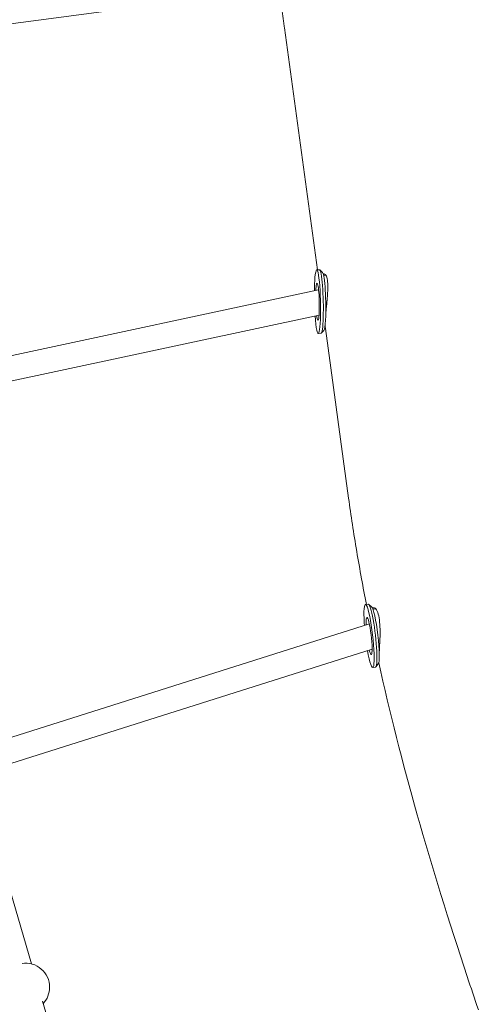
# Model space of a CAD drawing. Units: millimetres. Extents: x -8534 to 26090, y -7784 to 8770.
# Drawn here: x -1845 to -1509, y 717 to 1430 of the extents above; entities that cross this region are included whole.
import ezdxf

# ---------------------------------------------------------------- set-up
doc = ezdxf.new("R2010")
doc.units = ezdxf.units.MM
doc.layers.add('BEM-SI-MIN', color=7, linetype='Continuous')
doc.layers.add('Shout.06', color=253, linetype='Continuous')
doc.styles.get("Standard").update_dxf_attribs({"font": 'arial.ttf'})
doc.dimstyles.new('Europa 1-100', dxfattribs={"dimscale": 50, "dimtxt": 3.5, "dimasz": 4, "dimexe": 2, "dimexo": 3, "dimgap": 2, "dimtad": 0, "dimlfac": 0.001, "dimzin": 0, "dimtxsty": 'Standard', "dimcen": 0, "dimadec": 0, "dimazin": 0, "dimtfac": 1, "dimtofl": 0, "dimtmove": 0, "dimatfit": 3, "dimfxl": 2, "dimfxlon": 1, "dimtolj": 1, "dimtzin": 0, "dimlwd": -1, "dimlwe": -1, "dimarcsym": 0})

# ---------------------------------------------------------------- blocks, each defined once
blk = doc.blocks.new('*D50')
at = {"layer": 'BEM-SI-MIN', "color": 0, "transparency": 16777216}
for p, q in [((-8321.93, 8767.81), (-8518.72, 8767.81)), ((-8418.72, 8567.81), (-8418.72, 1712.17)), ((-8418.72, -6116.54), (-8418.72, 739.11)), ((-8321.71, -6316.54), (-8518.72, -6316.54))]:
    blk.add_line(p, q, dxfattribs=at)
for points in [[(-8452.06, 8567.81), (-8385.39, 8567.81), (-8418.72, 8767.81)], [(-8452.06, -6116.54), (-8385.39, -6116.54), (-8418.72, -6316.54)]]:
    blk.add_solid(points, dxfattribs=at)
at = {"layer": 'Defpoints', "color": 0, "transparency": 16777216}
for p in [(264.43, 8767.81, 1590.56), (-8418.72, -6316.54), (583.37, -6316.54, 1590.56)]:
    blk.add_point(p, dxfattribs=at)
at = {"layer": 'BEM-SI-MIN', "color": 0, "transparency": 16777216, "insert": (-8418.72, 1225.64), "char_height": 175, "attachment_point": 5, "rotation": 90}
blk.add_mtext('\\A1;15,08m', dxfattribs=at)
blk = doc.blocks.new('*D51')
at = {"layer": 'BEM-SI-MIN', "color": 0, "transparency": 16777216}
for p, q in [((-7720.96, 7266.56), (-7920.7, 7266.57)), ((-7820.7, 7066.56), (-7820.89, 1712.86)), ((-7821.11, -4613.9), (-7820.92, 739.8)), ((-7721.38, -4813.91), (-7921.11, -4813.9))]:
    blk.add_line(p, q, dxfattribs=at)
for points in [[(-7854.04, 7066.57), (-7787.37, 7066.56), (-7820.7, 7266.56)], [(-7854.44, -4613.9), (-7787.77, -4613.9), (-7821.11, -4813.9)]]:
    blk.add_solid(points, dxfattribs=at)
at = {"layer": 'Defpoints', "color": 0, "transparency": 16777216}
for p in [(398.41, 7266.28, 429.56), (-7821.11, -4813.9), (398, -4814.19, 429.56)]:
    blk.add_point(p, dxfattribs=at)
at = {"layer": 'BEM-SI-MIN', "color": 0, "transparency": 16777216, "insert": (-7820.91, 1226.33), "char_height": 175, "attachment_point": 5, "rotation": 89.99803}
blk.add_mtext('\\A1;12,08m', dxfattribs=at)
blk = doc.blocks.new('*D52')
at = {"layer": 'BEM-SI-MIN', "color": 0, "transparency": 16777216}
for p, q in [((-7213.14, -7554.3), (-7213.14, -7750.85)), ((9489.5, -7552.78), (9489.5, -7750.85)), ((-7013.14, -7650.85), (651.65, -7650.85)), ((9289.5, -7650.85), (1624.71, -7650.85))]:
    blk.add_line(p, q, dxfattribs=at)
for points in [[(-7013.14, -7617.51), (-7013.14, -7684.18), (-7213.14, -7650.85)], [(9289.5, -7617.51), (9289.5, -7684.18), (9489.5, -7650.85)]]:
    blk.add_solid(points, dxfattribs=at)
at = {"layer": 'Defpoints', "color": 0, "transparency": 16777216}
for p in [(9489.5, 3595.44, 1590.56), (-7213.14, 700.18, 1590.56), (-7213.14, -7650.85)]:
    blk.add_point(p, dxfattribs=at)
at = {"layer": 'BEM-SI-MIN', "color": 0, "transparency": 16777216, "insert": (1138.18, -7650.85), "char_height": 175, "attachment_point": 5}
blk.add_mtext('\\A1;16,70m', dxfattribs=at)
blk = doc.blocks.new('*D53')
at = {"layer": 'BEM-SI-MIN', "color": 0, "transparency": 16777216}
for p, q in [((-5650.7, -6826.62), (-5650.7, -7026.31)), ((6645.8, -6826.53), (6645.8, -7026.31)), ((-5450.7, -6926.31), (11.02, -6926.31)), ((6445.8, -6926.31), (984.07, -6926.31))]:
    blk.add_line(p, q, dxfattribs=at)
for points in [[(-5450.7, -6892.98), (-5450.7, -6959.65), (-5650.7, -6926.31)], [(6445.8, -6892.98), (6445.8, -6959.65), (6645.8, -6926.31)]]:
    blk.add_solid(points, dxfattribs=at)
at = {"layer": 'Defpoints', "color": 0, "transparency": 16777216}
for p in [(6645.8, 2181.77, 429.56), (-5650.7, 747.57, 429.56), (-5650.7, -6926.31)]:
    blk.add_point(p, dxfattribs=at)
at = {"layer": 'BEM-SI-MIN', "color": 0, "transparency": 16777216, "insert": (497.55, -6926.31), "char_height": 175, "attachment_point": 5}
blk.add_mtext('\\A1;12,30m', dxfattribs=at)

msp = doc.modelspace()

# ---------------------------------------------------------------- linework, layer by layer
at = {"layer": 'Shout.06', "color": 7, "linetype": 'Continuous', "lineweight": 0}
for p, q in [((-1659.881, 1452.627, 429.565), (-1947.797, 1414.219, 429.565)), ((-1629.324, 1248.935, 429.565), (-1653.267, 1424.232, 429.565)), ((-1627.826, 1248.97, 429.565), (-1629.816, 1248.923, 429.565)), ((-1625.594, 1246.924, 429.565), (-1627.613, 1248.868, 429.565)), ((-1623.127, 1245.078, 429.565), (-1624.888, 1245.037, 429.565)), ((-1628.485, 1234.544, 429.565), (-1919.181, 1172.377, 429.565)), ((-1628.159, 1216.207, 429.565), (-1915.417, 1154.775, 429.565)), ((-1624.617, 1205.13, 429.565), (-1626.543, 1203.093, 429.565)), ((-1623.586, 1207.057, 429.565), (-1624, 1207.048, 429.565)), ((-1606.743, 1083.607, 429.565), (-1623.53, 1206.509, 429.565)), ((-1626.751, 1202.982, 429.565), (-1628.741, 1202.936, 429.565)), ((-1592.544, 1006.86, 429.565), (-1594.518, 1006.633, 429.565)), ((-1590.047, 1004.992, 429.565), (-1592.221, 1006.741, 429.565)), ((-1587.125, 1003.458, 429.565), (-1589.089, 1003.232, 429.565)), ((-1591.685, 992.494, 429.565), (-1876.178, 902.597, 429.565)), ((-1589.702, 974.243, 429.565), (-1870.755, 885.434, 429.565)), ((-1585.274, 963.55, 429.565), (-1586.994, 961.352, 429.565)), ((-1587.282, 961.162, 429.565), (-1589.256, 960.935, 429.565)), ((-1852.083, 799.499, 429.565), (-1836.54, 746.351, 429.565)), ((-1828.677, 719.463, 429.565), (-1813.134, 666.314, 429.565))]:
    msp.add_line(p, q, dxfattribs=at)
at = {"layer": 'Shout.06', "color": 7, "linetype": 'Continuous', "lineweight": 0, "extrusion": (2.19663e-16, 0, -1)}
for start, end in [(81.960765, 180), (180, 222.749316)]:
    msp.add_arc((1840.966, 729.42, -429.565), 17.5, start, end, dxfattribs=at)
at = {"layer": 'Shout.06', "color": 7, "linetype": 'Continuous', "lineweight": 0}
for centre, major_axis, ratio, start_param, end_param in [((-1629.279, 1225.929, 429.565), (0.537, -22.994), 0.0955471, -1.1070726, 4.0027361), ((-1627.289, 1225.976, 429.565), (0.537, -22.994), 0.0955471, 0, 3.1415927), ((-1629.279, 1225.929, 429.565), (0.537, -22.994), 0.0955471, -2.2804492, -1.9267486), ((-1625.298, 1226.022, 429.565), (-0.491, 20.994), 0.0955471, -2.2514291, -0.0961342), ((-1629.279, 1225.929, 429.565), (0.315, -13.496), 0.0955471, -2.2804492, -2.2246591), ((-1629.279, 1225.929, 429.565), (0.315, -13.496), 0.0955471, -0.7280246, 4.0027361), ((-1625.298, 1226.022, 429.565), (0.491, -20.994), 0.0955471, 0.0961342, 0.8629353), ((-1591.887, 983.784, 429.565), (2.631, -22.849), 0.1152872, -1.1018023, 3.9714952), ((-1589.913, 984.011, 429.565), (2.631, -22.849), 0.1152872, 0, 3.1415927), ((-1591.887, 983.784, 429.565), (2.631, -22.849), 0.1152872, -2.3116901, -1.9221085), ((-1591.887, 983.784, 429.565), (1.544, -13.411), 0.1152872, -0.7214346, 3.9714952), ((-1587.94, 984.239, 429.565), (2.402, -20.862), 0.1152872, 0.1163233, 3.0252694), ((-1591.887, 983.784, 429.565), (1.544, -13.411), 0.1152872, -2.3116901, -2.2195973)]:
    msp.add_ellipse(centre, major_axis=major_axis, ratio=ratio, start_param=start_param, end_param=end_param, dxfattribs=at)
for points, knots in [([(-1653.267, 1424.232, 429.565), (-1653.43, 1425.42, 429.565), (-1653.591, 1426.608, 429.565), (-1653.913, 1428.986, 429.565), (-1654.074, 1430.175, 429.565), (-1654.394, 1432.555, 429.565), (-1654.553, 1433.746, 429.565), (-1654.871, 1436.129, 429.565), (-1655.03, 1437.321, 429.565), (-1655.345, 1439.706, 429.565), (-1655.502, 1440.899, 429.565), (-1655.659, 1442.093, 429.565)], [3.9101199158, 3.9101199158, 3.9101199158, 3.9101199158, 3.9111986779, 3.9111986779, 3.9122774401, 3.9122774401, 3.9133562023, 3.9133562023, 3.9144349644, 3.9144349644, 3.9155137266, 3.9155137266, 3.9155137266, 3.9155137266]), ([(-1625.078, 1245.782, 429.565), (-1624.972, 1245.865, 429.565), (-1624.866, 1245.928, 429.565), (-1624.495, 1246.082, 429.565), (-1624.217, 1246.077, 429.565), (-1623.67, 1245.801, 429.565), (-1623.402, 1245.53, 429.565), (-1622.914, 1244.731, 429.565), (-1622.694, 1244.201, 429.565), (-1622.323, 1242.926, 429.565), (-1622.174, 1242.18, 429.565), (-1621.952, 1240.555, 429.565), (-1621.872, 1239.623, 429.565), (-1621.787, 1237.565, 429.565), (-1621.782, 1236.439, 429.565), (-1621.836, 1234.066, 429.565), (-1621.897, 1232.817, 429.565), (-1622.06, 1230.285, 429.565), (-1622.162, 1229.001, 429.565), (-1622.381, 1226.501, 429.565), (-1622.504, 1225.197, 429.565), (-1622.757, 1222.579, 429.565), (-1622.885, 1221.265, 429.565), (-1623.105, 1218.908, 429.565), (-1623.199, 1217.852, 429.565), (-1623.28, 1216.85, 429.565)], [164.9257684, 164.9257684, 164.9257684, 164.9257684, 166.429731, 166.429731, 170.2123496, 170.2123496, 173.9949683, 173.9949683, 177.7775869, 177.7775869, 181.5602055, 181.5602055, 185.3425909, 185.3425909, 189.1249762, 189.1249762, 192.9073616, 192.9073616, 196.6897469, 196.6897469, 200.4715586, 200.4715586, 204.2533703, 204.2533703, 207.4729813, 207.4729813, 207.4729813, 207.4729813]), ([(-1623.656, 1209.725, 429.565), (-1623.66, 1209.186, 429.565), (-1623.656, 1208.698, 429.565), (-1623.63, 1207.66, 429.565), (-1623.6, 1207.171, 429.565), (-1623.553, 1206.699, 429.565), (-1623.542, 1206.598, 429.565), (-1623.53, 1206.509, 429.565)], [95.683021, 95.683021, 95.683021, 95.683021, 98.3423826, 98.3423826, 102.1251609, 102.1251609, 103.344717, 103.344717, 103.344717, 103.344717]), ([(-1593.84, 1006.711, 429.565), (-1595.065, 1012.949, 429.565), (-1596.24, 1019.136, 429.565), (-1598.587, 1031.94, 429.565), (-1599.75, 1038.549, 429.565), (-1601.956, 1051.64, 429.565), (-1602.999, 1058.123, 429.565), (-1604.963, 1070.961, 429.565), (-1605.884, 1077.316, 429.565), (-1606.743, 1083.607, 429.565)], [0.798047, 0.798047, 0.798047, 0.798047, 0.82302979, 0.82302979, 0.85019051, 0.85019051, 0.87735123, 0.87735123, 0.90451195, 0.90451195, 0.90451195, 0.90451195]), ([(-1589.403, 1004.001, 429.565), (-1589.133, 1004.205, 429.565), (-1588.84, 1004.301, 429.565), (-1587.882, 1004.251, 429.565), (-1587.183, 1003.705, 429.565), (-1585.916, 1001.643, 429.565), (-1585.36, 1000.167, 429.565), (-1584.526, 996.527, 429.565), (-1584.247, 994.438, 429.565), (-1583.937, 989.931, 429.565), (-1583.899, 987.567, 429.565), (-1583.963, 982.93, 429.565), (-1584.054, 980.687, 429.565), (-1584.256, 976.657, 429.565), (-1584.362, 974.867, 429.565), (-1584.494, 972.606, 429.565), (-1584.529, 972.007, 429.565), (-1584.561, 971.436, 429.565)], [-83.4933157, -83.4933157, -83.4933157, -83.4933157, -79.7942136, -79.7942136, -71.8576401, -71.8576401, -64.0801048, -64.0801048, -56.6392307, -56.6392307, -49.4442137, -49.4442137, -42.7097774, -42.7097774, -36.8068969, -36.8068969, -34.5596159, -34.5596159, -34.5596159, -34.5596159]), ([(-1512.662, 713.161, 429.565), (-1515.419, 721.197, 429.565), (-1518.127, 729.2, 429.565), (-1547.486, 817.221, 429.565), (-1569.139, 893.714, 429.565), (-1584.938, 964.372, 429.565)], [6.72514499, 6.72514499, 6.72514499, 6.72514499, 6.75235595, 6.75235595, 7.02569857, 7.02569857, 7.02569857, 7.02569857])]:
    msp.add_open_spline(points, degree=3, knots=knots, dxfattribs=at)

# ---------------------------------------------------------------- dimensions: what is measured, and where the dimension line sits
at = {"layer": 'BEM-SI-MIN', "color": 7}
dim = msp.add_linear_dim(base=(-8418.724, -6316.535), p1=(264.426, 8767.811, 1590.559), p2=(583.366, -6316.535, 1590.559), angle=90, dimstyle='Europa 1-100', override={"dimpost": 'm'}, dxfattribs=at)
dim.commit()
dim.dimension.update_dxf_attribs({"geometry": '*D50', "text_midpoint": (-8418.724, 1225.638)})
dim = msp.add_aligned_dim(p1=(398.414, 7266.281, 429.565), p2=(397.997, -4814.187, 429.565), distance=-8219.111, dimstyle='Europa 1-100', override={"dimpost": 'm'}, dxfattribs=at)
dim.commit()
dim.dimension.update_dxf_attribs({"geometry": '*D51', "text_midpoint": (-7820.905, 1226.33)})
for base, p1, p2, picture, middle in [((-7213.141, -7650.848), (9489.501, 3595.44, 1590.559), (-7213.141, 700.184, 1590.559), '*D52', (1138.18, -7650.848)), ((-5650.703, -6926.312), (6645.797, 2181.769, 429.565), (-5650.703, 747.571, 429.565), '*D53', (497.547, -6926.312))]:
    dim = msp.add_linear_dim(base=base, p1=p1, p2=p2, dimstyle='Europa 1-100', override={"dimpost": 'm'}, dxfattribs=at)
    dim.commit()
    dim.dimension.update_dxf_attribs({"geometry": picture, "text_midpoint": middle})

doc.saveas('drawing.dxf')
